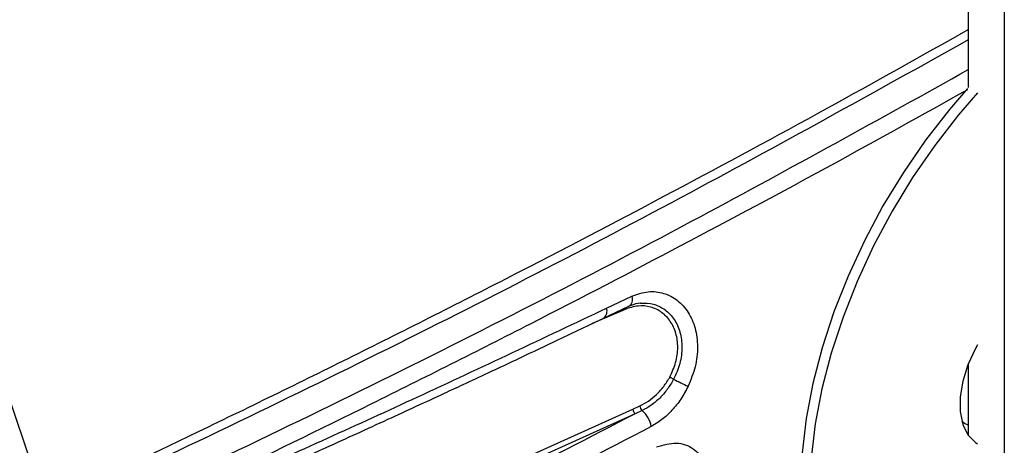
# Model space of a CAD drawing. Extents: x 4 to 134, y 2 to 98.
# Drawn here: x 11 to 16, y 7 to 9 of the extents above; entities that cross this region are included whole.
import ezdxf

# ---------------------------------------------------------------- set-up
doc = ezdxf.new("R2010")
doc.units = 0
doc.header["$MEASUREMENT"] = 0
doc.layers.get('0').update_dxf_attribs({"linetype": 'CONTINUOUS'})

msp = doc.modelspace()

# ---------------------------------------------------------------- linework, layer by layer
for p, q in [((15.642, 15.0337), (15.642, 8.2173)), ((15.8048, 14.9397), (15.8048, 5.9671)), ((14.0065, 7.2194), (14.1208, 7.2733)), ((14.09, 7.2139), (13.9698, 7.1615)), ((13.993, 7.1742), (14.1075, 7.2284)), ((14.1072, 7.2282), (14.1188, 7.2324)), ((13.9698, 7.1615), (13.9391, 7.1484)), ((15.642, 6.9678), (15.642, 6.6436)), ((14.125, 6.7627), (14.1566, 6.7769)), ((11.5893, 5.6182), (14.125, 6.7627)), ((14.136, 6.7415), (11.6002, 5.5969)), ((14.1671, 6.756), (14.136, 6.7415))]:
    msp.add_line(p, q)
at = {"flags": 128}
for points in [[(9.1795, 9.6232), (9.3561, 9.5007), (9.5311, 9.3653), (9.7036, 9.2177), (9.8728, 9.0584), (10.0381, 8.8883), (10.1986, 8.7081), (10.3535, 8.5188), (10.5022, 8.321), (10.6439, 8.1159), (10.778, 7.9043), (10.9039, 7.6871), (11.021, 7.4656), (11.1287, 7.2405), (11.2266, 7.0131), (11.3141, 6.7843), (11.391, 6.5552), (11.4568, 6.3269)], [(15.638, 8.2128), (15.5563, 8.1179), (15.449, 7.9797), (15.3487, 7.8338), (15.2562, 7.6817), (15.1724, 7.5247), (15.0981, 7.3643), (15.0341, 7.2021), (14.9808, 7.0396), (14.9389, 6.8782), (14.9086, 6.7195), (14.8903, 6.5651), (14.8842, 6.4162), (14.8903, 6.2745), (14.9086, 6.1411), (14.9389, 6.0174), (14.9808, 5.9044), (15.0341, 5.8034), (15.0981, 5.7151), (15.1724, 5.6405), (15.2562, 5.5802), (15.2648, 5.5752)], [(15.6835, 8.1933), (15.5978, 8.0939), (15.4906, 7.9557), (15.3902, 7.8098), (15.2977, 7.6577), (15.214, 7.5007), (15.1397, 7.3403), (15.0756, 7.1781), (15.0224, 7.0156), (14.9804, 6.8542), (14.9502, 6.6955), (14.9319, 6.5411)], [(14.1208, 7.2733), (14.1219, 7.2632), (14.1216, 7.2538), (14.1201, 7.2455), (14.1173, 7.2384), (14.1134, 7.2328), (14.1084, 7.2289), (14.1075, 7.2284)], [(15.6835, 7.0537), (15.6741, 7.0366), (15.6403, 6.9634), (15.6169, 6.8893), (15.6049, 6.8175), (15.6049, 6.7511), (15.6169, 6.6931), (15.6403, 6.6459), (15.6741, 6.6117), (15.684, 6.6054)], [(15.642, 6.6904), (15.6243, 6.6981), (15.613, 6.706)]]:
    msp.add_lwpolyline(points, dxfattribs=at)
for centre, radius, start, end in [((13.9692, 7.2058), 0.0396, 307.7221, 20.0004), ((14.1108, 7.2176), 0.0211, 173.6621, 190.2608), ((13.9602, 6.267), 0.721, 61.0004, 62.5894), ((22.5288, 23.7314), 18.7331, 243.97608, 244.19926), ((14.1901, 6.7806), 0.0337, 186.2709, 227.0504), ((14.1583, 6.7664), 0.0334, 186.2975, 228.2295), ((14.0996, 6.6705), 0.109, 6.7592, 51.6738)]:
    msp.add_arc(centre, radius, start, end)
for points, knots in [([(11.4568, 6.3269), (11.6924, 6.4379), (12.1723, 6.6639), (12.8932, 7.0177), (13.6101, 7.3806), (14.3165, 7.7505), (14.9912, 8.1143), (15.4298, 8.3607), (15.642, 8.4799)], [0, 0, 0, 0, 0.162906, 0.33172, 0.506448, 0.673034, 0.841797, 1, 1, 1, 1]), ([(15.642, 8.4329), (15.2117, 8.1936), (14.3258, 7.7008), (12.9374, 6.9861), (11.9642, 6.523), (11.4779, 6.2917)], [0, 0, 0, 0, 0.3209585, 0.6607729, 1, 1, 1, 1]), ([(11.5054, 6.1786), (12.0021, 6.4145), (12.9962, 6.8866), (14.3749, 7.5945), (15.241, 8.0757), (15.642, 8.2985)], [0, 0, 0, 0, 0.349093, 0.698645, 1, 1, 1, 1]), ([(11.543, 6.1147), (11.7743, 6.2232), (12.2449, 6.4439), (12.9515, 6.7889), (13.6542, 7.1426), (14.3471, 7.5031), (15.0066, 7.856), (15.4345, 8.0944), (15.6399, 8.2089)], [0, 0, 0, 0, 0.163585, 0.332766, 0.507548, 0.674603, 0.843804, 1, 1, 1, 1]), ([(14.1208, 7.2733), (14.1454, 7.2819), (14.1943, 7.2991), (14.2662, 7.2903), (14.3291, 7.258), (14.3784, 7.2031), (14.4101, 7.1306), (14.421, 7.0457), (14.4112, 6.954), (14.3873, 6.8952), (14.3753, 6.8658)], [0, 0, 0, 0, 0.125399, 0.250033, 0.374937, 0.500007, 0.625107, 0.75017, 0.875156, 1, 1, 1, 1]), ([(11.5456, 6.1036), (11.8086, 6.2175), (12.35, 6.452), (13.1711, 6.8235), (13.7231, 7.0851), (14.0065, 7.2194)], [0, 0, 0, 0, 0.315, 0.648332, 1, 1, 1, 1]), ([(14.2921, 6.9071), (14.3022, 6.9291), (14.3224, 6.9729), (14.3311, 7.0424), (14.3227, 7.1069), (14.2971, 7.1618), (14.2573, 7.203), (14.2067, 7.227), (14.149, 7.2333), (14.1097, 7.2204), (14.09, 7.2139)], [0, 0, 0, 0, 0.124852, 0.24967, 0.374509, 0.499431, 0.624474, 0.749587, 0.874619, 1, 1, 1, 1]), ([(14.1188, 7.2324), (14.1322, 7.2379), (14.1469, 7.244), (14.1609, 7.2425), (14.1621, 7.2424)], [0, 0, 0, 0, 0.912323, 1, 1, 1, 1]), ([(14.1621, 7.2424), (14.1812, 7.242), (14.2206, 7.2412), (14.2726, 7.2141), (14.3144, 7.1705), (14.3412, 7.1117), (14.3502, 7.043), (14.3413, 6.9686), (14.3202, 6.9213), (14.3097, 6.8977)], [0, 0, 0, 0, 0.135537, 0.279645, 0.423505, 0.567298, 0.711235, 0.855462, 1, 1, 1, 1]), ([(11.5331, 6.0569), (11.6099, 6.0899), (11.7476, 6.1492), (11.9297, 6.2286), (12.0711, 6.2907), (12.1885, 6.3425), (12.4086, 6.4401), (12.6858, 6.5645), (13.0108, 6.7129), (13.2169, 6.8081), (13.3679, 6.8784), (13.4816, 6.9315), (13.6255, 6.9992), (13.7998, 7.0817), (13.9255, 7.1419), (13.9935, 7.1745)], [0, 0, 0, 0, 0.091691, 0.164514, 0.218476, 0.261777, 0.30597, 0.484367, 0.5981, 0.703041, 0.737311, 0.783982, 0.843319, 0.915325, 1, 1, 1, 1]), ([(14.1566, 6.7769), (14.1698, 6.7837), (14.1962, 6.7973), (14.2329, 6.8278), (14.2662, 6.8642), (14.2834, 6.8928), (14.2921, 6.9071)], [0, 0, 0, 0, 0.249686, 0.500038, 0.748855, 1, 1, 1, 1]), ([(14.3097, 6.8977), (14.3007, 6.8822), (14.2826, 6.8513), (14.2477, 6.8117), (14.2089, 6.7784), (14.1811, 6.7634), (14.1671, 6.756)], [0, 0, 0, 0, 0.251033, 0.499842, 0.750237, 1, 1, 1, 1]), ([(14.3753, 6.8658), (14.3648, 6.8461), (14.344, 6.8069), (14.3029, 6.7561), (14.2573, 6.7129), (14.2243, 6.6932), (14.2078, 6.6833)], [0, 0, 0, 0, 0.251428, 0.50031, 0.75055, 1, 1, 1, 1]), ([(14.136, 6.7415), (13.7233, 6.5276), (12.8977, 6.0998), (12.0442, 5.692), (11.6173, 5.4881)], [0, 0, 0, 0, 0.499931, 1, 1, 1, 1]), ([(14.2078, 6.6833), (13.787, 6.465), (12.951, 6.0312), (12.0863, 5.618), (11.6569, 5.4128)], [0, 0, 0, 0, 0.50338, 1, 1, 1, 1]), ([(14.2327, 6.5921), (14.2635, 6.6006), (14.3249, 6.6175), (14.4016, 6.5887), (14.4553, 6.5265), (14.4622, 6.4629), (14.4657, 6.4311)], [0, 0, 0, 0, 0.250566, 0.50035, 0.750175, 1, 1, 1, 1])]:
    msp.add_open_spline(points, degree=3, knots=knots)

doc.saveas('drawing.dxf')
